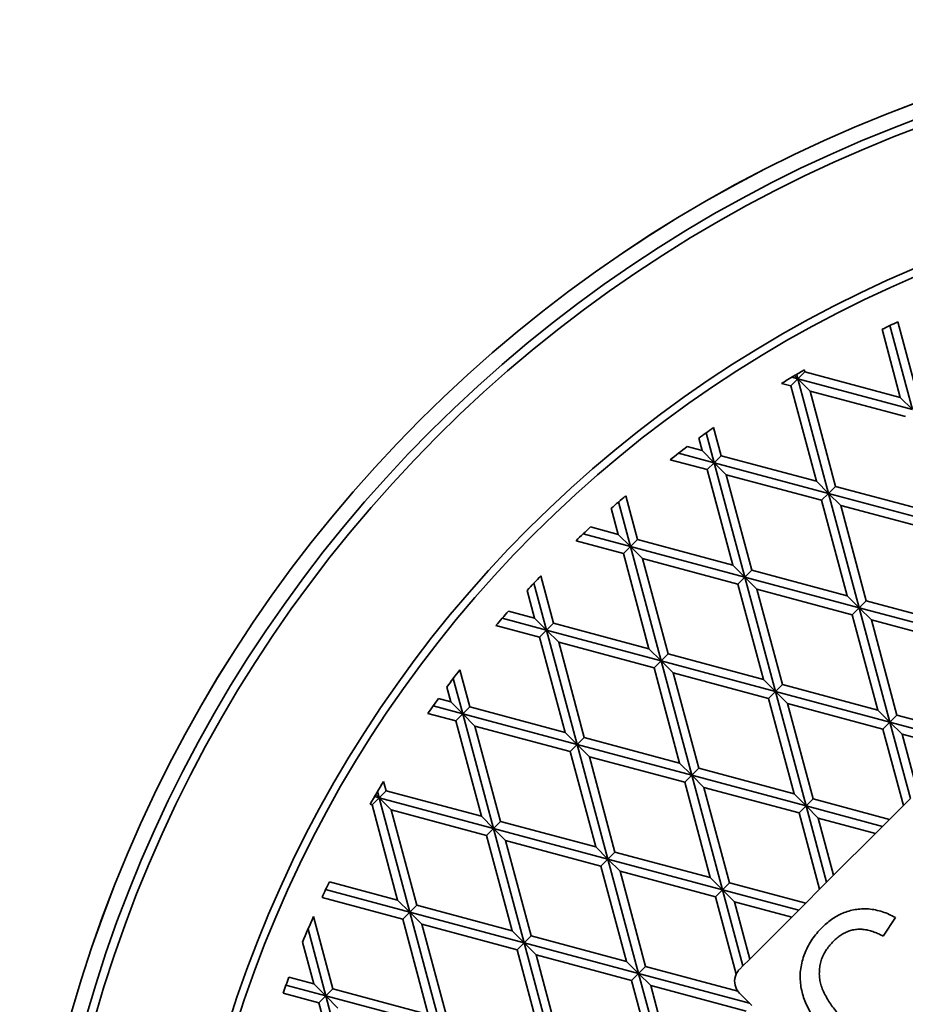
# Model space of a CAD drawing. Units: inches. Extents: x 0.1 to 8.4, y 0.1 to 10.9.
# Drawn here: x 3 to 3.8, y 8.6 to 9.5 of the extents above; entities that cross this region are included whole.
import ezdxf

# ---------------------------------------------------------------- set-up
doc = ezdxf.new("R2010")
doc.units = ezdxf.units.IN
doc.header["$MEASUREMENT"] = 0

msp = doc.modelspace()

# ---------------------------------------------------------------- linework, layer by layer
at = {"color": 7, "linetype": 'Continuous', "lineweight": 35}
for p, q in [((3.7832, 9.14934), (3.76344, 9.22307)), ((3.76577, 9.15401), (3.74907, 9.21635)), ((3.77682, 9.14296), (3.75625, 9.21974)), ((3.67863, 9.17736), (3.67815, 9.17918)), ((3.67226, 9.17098), (3.66588, 9.1646)), ((3.66664, 9.17249), (3.67226, 9.17098)), ((3.66923, 9.17401), (3.67226, 9.17098)), ((3.67226, 9.17098), (3.67114, 9.17513)), ((3.67226, 9.17098), (3.67863, 9.17736)), ((3.70027, 9.06642), (3.67226, 9.17098)), ((3.6833, 9.15993), (3.67226, 9.17098)), ((3.67226, 9.17098), (3.77682, 9.14296)), ((3.67863, 9.17736), (3.76577, 9.15401)), ((3.65728, 9.16691), (3.66588, 9.1646)), ((3.68923, 9.07747), (3.66588, 9.1646)), ((3.70665, 9.0728), (3.6833, 9.15993)), ((3.6833, 9.15993), (3.77044, 9.13659)), ((3.76577, 9.15401), (3.77682, 9.14296)), ((3.60209, 9.10081), (3.59521, 9.12648)), ((3.58466, 9.10548), (3.58163, 9.11679)), ((3.59571, 9.09444), (3.58841, 9.12167)), ((3.57117, 9.1091), (3.58466, 9.10548)), ((3.55541, 9.09715), (3.58933, 9.08806)), ((3.56323, 9.10314), (3.59571, 9.09444)), ((3.58466, 9.10548), (3.59571, 9.09444)), ((3.59571, 9.09444), (3.60209, 9.10081)), ((3.60209, 9.10081), (3.68923, 9.07747)), ((3.59571, 9.09444), (3.58933, 9.08806)), ((3.61268, 9.00092), (3.58933, 9.08806)), ((3.62373, 8.98987), (3.59571, 9.09444)), ((3.60676, 9.08339), (3.59571, 9.09444)), ((3.59571, 9.09444), (3.70027, 9.06642)), ((3.63011, 8.99625), (3.60676, 9.08339)), ((3.60676, 9.08339), (3.69389, 9.06004)), ((3.68923, 9.07747), (3.70027, 9.06642)), ((3.70027, 9.06642), (3.70665, 9.0728)), ((3.70665, 9.0728), (3.79379, 9.04945)), ((3.52554, 9.02427), (3.51485, 9.06417)), ((3.70027, 9.06642), (3.69389, 9.06004)), ((3.70027, 9.06642), (3.80484, 9.0384)), ((3.72829, 8.96185), (3.70027, 9.06642)), ((3.71132, 9.05537), (3.70027, 9.06642)), ((3.50811, 9.02894), (3.50173, 9.05278)), ((3.51916, 9.01789), (3.50828, 9.05851)), ((3.71724, 8.9729), (3.69389, 9.06004)), ((3.73467, 8.96823), (3.71132, 9.05537)), ((3.71132, 9.05537), (3.79846, 9.03202)), ((3.48285, 9.03571), (3.50811, 9.02894)), ((3.47612, 9.02942), (3.51916, 9.01789)), ((3.50811, 9.02894), (3.51916, 9.01789)), ((3.46948, 9.02311), (3.51278, 9.01151)), ((3.51916, 9.01789), (3.51278, 9.01151)), ((3.51916, 9.01789), (3.52554, 9.02427)), ((3.53021, 9.00684), (3.51916, 9.01789)), ((3.51916, 9.01789), (3.62373, 8.98987)), ((3.54718, 8.91332), (3.51916, 9.01789)), ((3.52554, 9.02427), (3.61268, 9.00092)), ((3.53613, 8.92437), (3.51278, 9.01151)), ((3.55356, 8.9197), (3.53021, 9.00684)), ((3.53021, 9.00684), (3.61735, 8.98349)), ((3.61268, 9.00092), (3.62373, 8.98987)), ((3.449, 8.94772), (3.43739, 8.99102)), ((3.62373, 8.98987), (3.61735, 8.98349)), ((3.62373, 8.98987), (3.63011, 8.99625)), ((3.63478, 8.97882), (3.62373, 8.98987)), ((3.62373, 8.98987), (3.72829, 8.96185)), ((3.65175, 8.88531), (3.62373, 8.98987)), ((3.63011, 8.99625), (3.71724, 8.9729)), ((3.44262, 8.94134), (3.43108, 8.98438)), ((3.6407, 8.89636), (3.61735, 8.98349)), ((3.43157, 8.95239), (3.4248, 8.97765)), ((3.65812, 8.89169), (3.63478, 8.97882)), ((3.63478, 8.97882), (3.72191, 8.95547)), ((3.71724, 8.9729), (3.72829, 8.96185)), ((3.72829, 8.96185), (3.73467, 8.96823)), ((3.73467, 8.96823), (3.82181, 8.94488)), ((3.40773, 8.95878), (3.43157, 8.95239)), ((3.72829, 8.96185), (3.72191, 8.95547)), ((3.74526, 8.86834), (3.72191, 8.95547)), ((3.73934, 8.9508), (3.72829, 8.96185)), ((3.72829, 8.96185), (3.83286, 8.93384)), ((3.75631, 8.85729), (3.72829, 8.96185)), ((3.39633, 8.94566), (3.43624, 8.93496)), ((3.40199, 8.95223), (3.44262, 8.94134)), ((3.43157, 8.95239), (3.44262, 8.94134)), ((3.44262, 8.94134), (3.449, 8.94772)), ((3.449, 8.94772), (3.53613, 8.92437)), ((3.73934, 8.9508), (3.82648, 8.92746)), ((3.76269, 8.86367), (3.73934, 8.9508)), ((3.44262, 8.94134), (3.43624, 8.93496)), ((3.45959, 8.84783), (3.43624, 8.93496)), ((3.47063, 8.83678), (3.44262, 8.94134)), ((3.45366, 8.93029), (3.44262, 8.94134)), ((3.44262, 8.94134), (3.54718, 8.91332)), ((3.45366, 8.93029), (3.5408, 8.90695)), ((3.47701, 8.84316), (3.45366, 8.93029)), ((3.53613, 8.92437), (3.54718, 8.91332)), ((3.54718, 8.91332), (3.55356, 8.9197)), ((3.55356, 8.9197), (3.6407, 8.89636)), ((3.54718, 8.91332), (3.5408, 8.90695)), ((3.5752, 8.80876), (3.54718, 8.91332)), ((3.54718, 8.91332), (3.65175, 8.88531)), ((3.55823, 8.90228), (3.54718, 8.91332)), ((3.37245, 8.87118), (3.36336, 8.9051)), ((3.56415, 8.81981), (3.5408, 8.90695)), ((3.58158, 8.81514), (3.55823, 8.90228)), ((3.55823, 8.90228), (3.64537, 8.87893)), ((3.36607, 8.8648), (3.35737, 8.89727)), ((3.6407, 8.89636), (3.65175, 8.88531)), ((3.65175, 8.88531), (3.65812, 8.89169)), ((3.65812, 8.89169), (3.74526, 8.86834)), ((3.35502, 8.87584), (3.35141, 8.88934)), ((3.65175, 8.88531), (3.64537, 8.87893)), ((3.67976, 8.78074), (3.65175, 8.88531)), ((3.66279, 8.87426), (3.65175, 8.88531)), ((3.65175, 8.88531), (3.75631, 8.85729)), ((3.33884, 8.87209), (3.36607, 8.8648)), ((3.34372, 8.87887), (3.35502, 8.87584)), ((3.35502, 8.87584), (3.36607, 8.8648)), ((3.66871, 8.79179), (3.64537, 8.87893)), ((3.68614, 8.78712), (3.66279, 8.87426)), ((3.66279, 8.87426), (3.74993, 8.85091)), ((3.33403, 8.86529), (3.35969, 8.85842)), ((3.36607, 8.8648), (3.35969, 8.85842)), ((3.36607, 8.8648), (3.37245, 8.87118)), ((3.36607, 8.8648), (3.47063, 8.83678)), ((3.39409, 8.76023), (3.36607, 8.8648)), ((3.37712, 8.85375), (3.36607, 8.8648)), ((3.37245, 8.87118), (3.45959, 8.84783)), ((3.74526, 8.86834), (3.75631, 8.85729)), ((3.75631, 8.85729), (3.76269, 8.86367)), ((3.76269, 8.86367), (3.83351, 8.84469)), ((3.38304, 8.77128), (3.35969, 8.85842)), ((3.75631, 8.85729), (3.74993, 8.85091)), ((3.77499, 8.78758), (3.75631, 8.85729)), ((3.76736, 8.84624), (3.75631, 8.85729)), ((3.75631, 8.85729), (3.82602, 8.83861)), ((3.40047, 8.76661), (3.37712, 8.85375)), ((3.37712, 8.85375), (3.46426, 8.8304)), ((3.45959, 8.84783), (3.47063, 8.83678)), ((3.76861, 8.7812), (3.74993, 8.85091)), ((3.78137, 8.79396), (3.76736, 8.84624)), ((3.76736, 8.84624), (3.81964, 8.83223)), ((3.47063, 8.83678), (3.46426, 8.8304)), ((3.47063, 8.83678), (3.47701, 8.84316)), ((3.49865, 8.73221), (3.47063, 8.83678)), ((3.48168, 8.82573), (3.47063, 8.83678)), ((3.47063, 8.83678), (3.5752, 8.80876)), ((3.47701, 8.84316), (3.56415, 8.81981)), ((3.4876, 8.74326), (3.46426, 8.8304)), ((3.50503, 8.73859), (3.48168, 8.82573)), ((3.48168, 8.82573), (3.56882, 8.80238)), ((3.56415, 8.81981), (3.5752, 8.80876)), ((3.5752, 8.80876), (3.58158, 8.81514)), ((3.58158, 8.81514), (3.66871, 8.79179)), ((3.2959, 8.79463), (3.2936, 8.80323)), ((3.5752, 8.80876), (3.56882, 8.80238)), ((3.59217, 8.71524), (3.56882, 8.80238)), ((3.5752, 8.80876), (3.67976, 8.78074)), ((3.60322, 8.7042), (3.5752, 8.80876)), ((3.58625, 8.79771), (3.5752, 8.80876)), ((3.2865, 8.79128), (3.28952, 8.78825)), ((3.28952, 8.78825), (3.28802, 8.79387)), ((3.28952, 8.78825), (3.2959, 8.79463)), ((3.2959, 8.79463), (3.38304, 8.77128)), ((3.6096, 8.71057), (3.58625, 8.79771)), ((3.58625, 8.79771), (3.67338, 8.77436)), ((3.66871, 8.79179), (3.67976, 8.78074)), ((3.28133, 8.78236), (3.28314, 8.78187)), ((3.28952, 8.78825), (3.28314, 8.78187)), ((3.28538, 8.78936), (3.28952, 8.78825)), ((3.30057, 8.7772), (3.28952, 8.78825)), ((3.28952, 8.78825), (3.39409, 8.76023)), ((3.31754, 8.68369), (3.28952, 8.78825)), ((3.67976, 8.78074), (3.68614, 8.78712)), ((3.68614, 8.78712), (3.75585, 8.76844)), ((3.77499, 8.78758), (3.76861, 8.7812)), ((3.30649, 8.69473), (3.28314, 8.78187)), ((3.30057, 8.7772), (3.38771, 8.75385)), ((3.32392, 8.69006), (3.30057, 8.7772)), ((3.67976, 8.78074), (3.67338, 8.77436)), ((3.69206, 8.70465), (3.67338, 8.77436)), ((3.69844, 8.71103), (3.67976, 8.78074)), ((3.69081, 8.76969), (3.67976, 8.78074)), ((3.67976, 8.78074), (3.74947, 8.76206)), ((3.76861, 8.7812), (3.75585, 8.76844)), ((3.38304, 8.77128), (3.39409, 8.76023)), ((3.39409, 8.76023), (3.40047, 8.76661)), ((3.40047, 8.76661), (3.4876, 8.74326)), ((3.70482, 8.71741), (3.69081, 8.76969)), ((3.69081, 8.76969), (3.74309, 8.75568)), ((3.75585, 8.76844), (3.74947, 8.76206)), ((3.39409, 8.76023), (3.38771, 8.75385)), ((3.42211, 8.65567), (3.39409, 8.76023)), ((3.39409, 8.76023), (3.49865, 8.73221)), ((3.40514, 8.74918), (3.39409, 8.76023)), ((3.74309, 8.75568), (3.70482, 8.71741)), ((3.74947, 8.76206), (3.74309, 8.75568)), ((3.41106, 8.66672), (3.38771, 8.75385)), ((3.42848, 8.66205), (3.40514, 8.74918)), ((3.40514, 8.74918), (3.49227, 8.72583)), ((3.4876, 8.74326), (3.49865, 8.73221)), ((3.49865, 8.73221), (3.50503, 8.73859)), ((3.50503, 8.73859), (3.59217, 8.71524)), ((3.49865, 8.73221), (3.49227, 8.72583)), ((3.52667, 8.62765), (3.49865, 8.73221)), ((3.5097, 8.72117), (3.49865, 8.73221)), ((3.49865, 8.73221), (3.60322, 8.7042)), ((3.51562, 8.6387), (3.49227, 8.72583)), ((3.53305, 8.63403), (3.5097, 8.72117)), ((3.5097, 8.72117), (3.59684, 8.69782)), ((3.24416, 8.71144), (3.30649, 8.69473)), ((3.59217, 8.71524), (3.60322, 8.7042)), ((3.60322, 8.7042), (3.6096, 8.71057)), ((3.6096, 8.71057), (3.67931, 8.6919)), ((3.69844, 8.71103), (3.69206, 8.70465)), ((3.70482, 8.71741), (3.69844, 8.71103)), ((3.24077, 8.70426), (3.31754, 8.68369)), ((3.60322, 8.7042), (3.59684, 8.69782)), ((3.6219, 8.63449), (3.60322, 8.7042)), ((3.61427, 8.69315), (3.60322, 8.7042)), ((3.60322, 8.7042), (3.67293, 8.68552)), ((3.69206, 8.70465), (3.67931, 8.6919)), ((3.23743, 8.69706), (3.31116, 8.67731)), ((3.30649, 8.69473), (3.31754, 8.68369)), ((3.61582, 8.62699), (3.59684, 8.69782)), ((3.61427, 8.69315), (3.66655, 8.67914)), ((3.62827, 8.64087), (3.61427, 8.69315)), ((3.31754, 8.68369), (3.31116, 8.67731)), ((3.31754, 8.68369), (3.32392, 8.69006)), ((3.31754, 8.68369), (3.42211, 8.65567)), ((3.34556, 8.57912), (3.31754, 8.68369)), ((3.32859, 8.67264), (3.31754, 8.68369)), ((3.32392, 8.69006), (3.41106, 8.66672)), ((3.67293, 8.68552), (3.66655, 8.67914)), ((3.67931, 8.6919), (3.67293, 8.68552)), ((3.24737, 8.61352), (3.22964, 8.67969)), ((3.33451, 8.59017), (3.31116, 8.67731)), ((3.66655, 8.67914), (3.62827, 8.64087)), ((3.76122, 8.67878), (3.75021, 8.66175)), ((3.24099, 8.60714), (3.22465, 8.66812)), ((3.35194, 8.5855), (3.32859, 8.67264)), ((3.32859, 8.67264), (3.41573, 8.64929)), ((3.41106, 8.66672), (3.42211, 8.65567)), ((3.22995, 8.61819), (3.21973, 8.65631)), ((3.42211, 8.65567), (3.42848, 8.66205)), ((3.42848, 8.66205), (3.51562, 8.6387)), ((3.42211, 8.65567), (3.41573, 8.64929)), ((3.43908, 8.56215), (3.41573, 8.64929)), ((3.42211, 8.65567), (3.52667, 8.62765)), ((3.45012, 8.5511), (3.42211, 8.65567)), ((3.43315, 8.64462), (3.42211, 8.65567)), ((3.4565, 8.55748), (3.43315, 8.64462)), ((3.43315, 8.64462), (3.52029, 8.62127)), ((3.51562, 8.6387), (3.52667, 8.62765)), ((3.62827, 8.64087), (3.6219, 8.63449)), ((3.52667, 8.62765), (3.53305, 8.63403)), ((3.53305, 8.63403), (3.61734, 8.61144)), ((3.6219, 8.63449), (3.619, 8.63159)), ((3.2072, 8.62428), (3.22995, 8.61819)), ((3.52667, 8.62765), (3.52029, 8.62127)), ((3.54364, 8.53413), (3.52029, 8.62127)), ((3.55469, 8.52308), (3.52667, 8.62765)), ((3.53772, 8.6166), (3.52667, 8.62765)), ((3.52667, 8.62765), (3.62798, 8.6005)), ((3.20449, 8.61692), (3.24099, 8.60714)), ((3.22995, 8.61819), (3.24099, 8.60714)), ((3.24099, 8.60714), (3.24737, 8.61352)), ((3.24737, 8.61352), (3.33451, 8.59017)), ((3.56107, 8.52946), (3.53772, 8.6166)), ((3.53772, 8.6166), (3.62486, 8.59325)), ((3.20183, 8.60954), (3.23462, 8.60076)), ((3.24099, 8.60714), (3.23462, 8.60076)), ((3.25204, 8.59609), (3.24099, 8.60714)), ((3.24099, 8.60714), (3.34556, 8.57912)), ((3.26901, 8.50257), (3.24099, 8.60714)), ((3.619, 8.60949), (3.62798, 8.6005)), ((3.25796, 8.51362), (3.23462, 8.60076)), ((3.62798, 8.6005), (3.63004, 8.59844))]:
    msp.add_line(p, q, dxfattribs=at)
for radius in [1.24885, 1.24881, 1.23489, 1.2271, 1.10863, 1.10156]:
    msp.add_circle((4.21009, 8.25041), radius, dxfattribs=at)
for centre, radius, start, end in [((4.21009, 8.25041), 1.07031, 114.66477, 115.51435), ((4.21009, 8.25041), 1.07031, 119.8017, 121.09771), ((4.21009, 8.25041), 1.07031, 125.06376, 125.95682), ((4.21009, 8.25041), 1.07031, 126.65188, 127.71073), ((4.21009, 8.25041), 1.07031, 130.50926, 131.43969), ((4.21009, 8.25041), 1.07031, 132.802, 133.78518), ((4.21009, 8.25041), 1.07031, 136.21482, 137.198), ((4.21009, 8.25041), 1.07031, 138.56031, 139.49074), ((4.21009, 8.25041), 1.07031, 142.28927, 143.34812), ((4.21009, 8.25041), 1.07031, 144.04318, 144.93624), ((4.21009, 8.25041), 1.07031, 148.90229, 150.1983), ((4.21009, 8.25041), 1.07031, 154.48565, 155.33523), ((4.21009, 8.25041), 1.07031, 156.35423, 157.7139), ((3.63004, 8.62054), 0.01562, 135, 155.60226), ((4.21009, 8.25041), 1.07031, 159.55498, 160.39465), ((3.63004, 8.62054), 0.01562, 155.60226, 215.60226), ((3.63004, 8.62054), 0.01562, 215.60226, 225)]:
    msp.add_arc(centre, radius, start, end, dxfattribs=at)
for points, knots in [([(3.694, 8.66936), (3.69541, 8.67072), (3.69824, 8.67344), (3.70291, 8.67702), (3.70786, 8.68021), (3.71314, 8.68281), (3.71869, 8.68482), (3.72443, 8.68612), (3.73048, 8.68677), (3.73677, 8.68672), (3.74319, 8.68579), (3.74944, 8.6841), (3.7555, 8.6818), (3.75932, 8.67979), (3.76122, 8.67878)], [0, 0, 0, 0, 0.080012, 0.16002, 0.240036, 0.320025, 0.400019, 0.480025, 0.560018, 0.647992, 0.735995, 0.823992, 0.911991, 1, 1, 1, 1]), ([(3.69844, 8.57329), (3.69687, 8.57492), (3.69372, 8.57819), (3.68939, 8.58343), (3.68547, 8.589), (3.68201, 8.59485), (3.67911, 8.60097), (3.67682, 8.60729), (3.67519, 8.61378), (3.6743, 8.62041), (3.67416, 8.62714), (3.67491, 8.63388), (3.67647, 8.64053), (3.67873, 8.64697), (3.68168, 8.65312), (3.6852, 8.65896), (3.68931, 8.66441), (3.69243, 8.66771), (3.694, 8.66936)], [0, 0, 0, 0, 0.062733, 0.12546, 0.188187, 0.250911, 0.313633, 0.375232, 0.436835, 0.498432, 0.560018, 0.622866, 0.685714, 0.748574, 0.811425, 0.874281, 0.937142, 1, 1, 1, 1]), ([(3.75021, 8.66175), (3.74883, 8.66246), (3.74609, 8.66386), (3.74179, 8.6656), (3.73737, 8.66699), (3.73281, 8.66787), (3.72818, 8.66817), (3.72364, 8.66775), (3.71931, 8.66667), (3.71526, 8.66501), (3.71146, 8.66284), (3.70796, 8.66022), (3.70585, 8.65821), (3.70479, 8.65721)], [0, 0, 0, 0, 0.093357, 0.186719, 0.280061, 0.373402, 0.466709, 0.559993, 0.647984, 0.735986, 0.823975, 0.911982, 1, 1, 1, 1]), ([(3.70479, 8.65721), (3.70364, 8.65601), (3.70134, 8.6536), (3.69834, 8.6496), (3.69579, 8.64531), (3.69379, 8.64072), (3.69244, 8.63593), (3.69181, 8.63103), (3.6917, 8.62612), (3.69227, 8.62124), (3.69351, 8.61617), (3.69548, 8.61099), (3.69823, 8.60584), (3.70129, 8.60087), (3.70466, 8.5961), (3.70835, 8.59158), (3.71105, 8.58878), (3.7124, 8.58737)], [0, 0, 0, 0, 0.062718, 0.125452, 0.188163, 0.250866, 0.313572, 0.375157, 0.43674, 0.498338, 0.559932, 0.633235, 0.706587, 0.779937, 0.853302, 0.926642, 1, 1, 1, 1])]:
    msp.add_open_spline(points, degree=3, knots=knots, dxfattribs=at)

doc.saveas('drawing.dxf')
